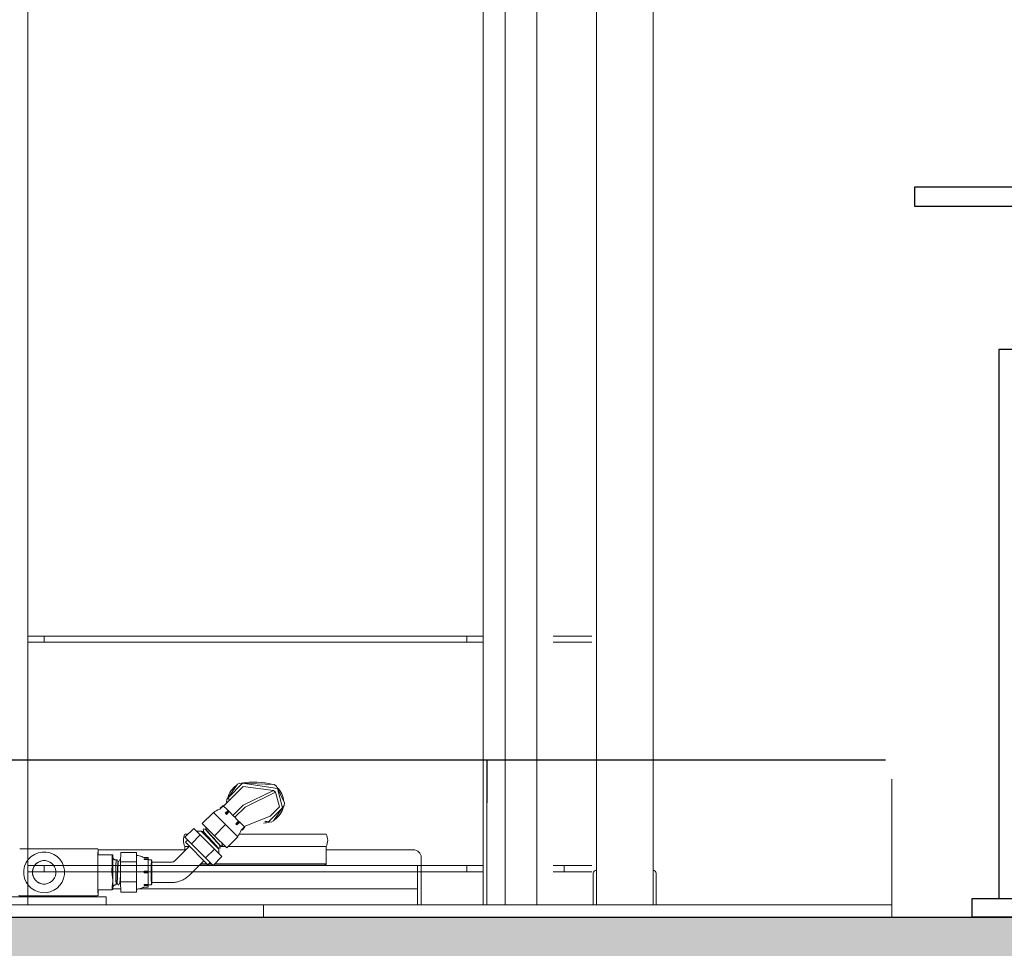
# Model space of a CAD drawing. Units: millimetres. Extents: x 128300 to 200172, y 144910 to 170280.
# Drawn here: x 166542 to 167168, y 156879 to 157471 of the extents above; entities that cross this region are included whole.
import ezdxf

# ---------------------------------------------------------------- set-up
doc = ezdxf.new("R2010")
doc.units = ezdxf.units.MM
for name, color, linetype in [('colonne verticali', 8, 'Continuous'), ('muri', 40, 'Continuous'), ('quote', 241, 'Continuous')]:
    doc.layers.add(name, color=color, linetype=linetype)
doc.styles.get("Standard").update_dxf_attribs({"font": 'arial.ttf'})
doc.dimstyles.new('marco', dxfattribs={"dimtxt": 200, "dimasz": 150, "dimexe": 1.25, "dimexo": 1.5, "dimgap": 50, "dimtad": 1, "dimtxsty": 'Standard', "dimcen": 2.5, "dimclrd": 256, "dimclre": 256, "dimclrt": 256, "dimadec": 0, "dimazin": 0, "dimtfac": 1, "dimtmove": 0, "dimatfit": 3, "dimfxl": 1, "dimlwd": -1, "dimlwe": -1, "dimarcsym": 0})

# ---------------------------------------------------------------- blocks, each defined once
blk = doc.blocks.new('f3f3f3f3')
at = {"layer": 'colonne verticali', "lineweight": 5}
for p, q in [((176799.97, 123944.56), (176799.97, 118912.56)), ((176835.97, 123944.56), (176835.97, 118912.56)), ((176873.97, 118912.56), (176873.97, 123769.56)), ((176893.97, 118912.56), (176893.97, 123768.56)), ((176907.97, 118912.56), (176907.97, 123716.56)), ((177197.97, 123716.56), (177197.97, 118912.56)), ((176838.97, 119083.56), (176853.38, 119083.56)), ((176857.85, 119083.56), (176853.38, 119083.56)), ((176857.85, 119083.56), (176863.42, 119083.56)), ((176907.97, 119083.56), (176916.47, 119083.56)), ((176916.47, 119083.56), (176918.47, 119083.56)), ((176920.47, 119083.56), (176918.47, 119083.56)), ((176918.47, 119079.56), (176918.47, 119083.56)), ((176920.47, 119083.56), (177185.47, 119083.56)), ((177187.47, 119083.56), (177185.47, 119083.56)), ((177187.47, 119083.56), (177189.47, 119083.56)), ((177187.47, 119083.56), (177187.47, 119079.56)), ((177189.47, 119083.56), (177197.97, 119083.56)), ((176838.97, 119079.56), (176853.38, 119079.56)), ((176853.38, 119079.56), (176857.85, 119079.56)), ((176863.42, 119079.56), (176857.85, 119079.56)), ((176916.47, 119079.56), (176907.97, 119079.56)), ((176918.47, 119079.56), (176916.47, 119079.56)), ((176918.47, 119079.56), (176920.47, 119079.56)), ((177185.47, 119079.56), (176920.47, 119079.56)), ((177185.47, 119079.56), (177187.47, 119079.56)), ((177189.47, 119079.56), (177187.47, 119079.56)), ((177197.97, 119079.56), (177189.47, 119079.56)), ((176799.97, 118912.56), (176799.97, 119004.56)), ((176835.97, 118912.56), (176835.97, 119004.56)), ((176905.57, 119004.56), (176905.57, 118977.86)), ((176905.77, 118912.56), (176905.77, 119004.56)), ((176647.97, 118920.56), (176647.97, 118992.56)), ((177039.65, 118988.05), (177034.59, 118977.33)), ((177038.99, 118986.54), (177035.7, 118974.28)), ((177061.26, 118989.83), (177038.99, 118986.54)), ((177039.65, 118988.05), (177041.08, 118989.04)), ((177062.9, 118990.01), (177041.08, 118989.04)), ((177041.42, 118985.34), (177060.77, 118987.84)), ((177060.77, 118987.84), (177066.72, 118981.9)), ((177070.24, 118980.85), (177061.26, 118989.83)), ((177062.9, 118990.01), (177064.46, 118989.27)), ((177071.21, 118979.52), (177064.46, 118989.27)), ((177037.69, 118974.76), (177040.2, 118984.11)), ((177041.42, 118985.34), (177040.2, 118984.11)), ((177059.57, 118974.74), (177040.2, 118984.11)), ((177041.42, 118985.34), (177060.79, 118975.97)), ((177073.26, 118975.35), (177066.72, 118981.9)), ((177069.72, 118978.9), (177070.24, 118980.85)), ((177034.73, 118975.61), (177034.59, 118977.33)), ((177034.73, 118975.61), (177041.48, 118965.86)), ((177035.7, 118974.28), (177044.68, 118965.29)), ((177037.69, 118974.76), (177043.64, 118968.82)), ((177059.57, 118974.74), (177066.11, 118968.2)), ((177067.33, 118969.43), (177060.79, 118975.97)), ((177071.32, 118973.41), (177070.43, 118972.52)), ((177071.18, 118977.43), (177071.35, 118977.79)), ((177071.21, 118979.52), (177071.35, 118977.79)), ((177071.32, 118973.41), (177073.26, 118975.35)), ((177073.43, 118975.52), (177073.26, 118975.35)), ((177073.43, 118975.52), (177073.66, 118975.75)), ((177075.19, 118973.75), (177073.43, 118975.52)), ((177073.66, 118975.75), (177075.43, 118973.99)), ((177075.43, 118973.99), (177075.19, 118973.75)), ((177075.21, 118973.76), (177075.21, 118973.76)), ((177060.18, 118962.27), (177043.64, 118968.82)), ((177064.78, 118966.87), (177066.11, 118968.2)), ((177066.11, 118968.2), (177067.33, 118969.43)), ((177067.33, 118969.43), (177068.67, 118970.76)), ((177069.72, 118971.81), (177068.67, 118970.76)), ((177069.72, 118971.81), (177070.19, 118972.28)), ((177071.49, 118970.05), (177069.72, 118971.81)), ((177070.19, 118972.28), (177070.43, 118972.52)), ((177070.19, 118972.28), (177071.96, 118970.52)), ((177070.43, 118972.52), (177072.19, 118970.75)), ((177071.96, 118970.52), (177071.49, 118970.05)), ((177072.19, 118970.75), (177071.96, 118970.52)), ((177079.8, 118971.29), (177072.02, 118963.51)), ((177079.8, 118971.29), (177086.87, 118964.22)), ((177043.05, 118965.12), (177041.48, 118965.86)), ((177043.05, 118965.12), (177047.01, 118965.44)), ((177044.68, 118965.29), (177046.63, 118965.82)), ((177059.78, 118961.87), (177060.02, 118962.11)), ((177059.78, 118961.87), (177061.55, 118960.1)), ((177060.18, 118962.27), (177060.02, 118962.11)), ((177060.02, 118962.11), (177061.78, 118960.34)), ((177060.18, 118962.27), (177062.12, 118964.22)), ((177063.02, 118965.11), (177062.12, 118964.22)), ((177063.02, 118965.11), (177063.25, 118965.34)), ((177064.78, 118963.34), (177063.02, 118965.11)), ((177063.25, 118965.34), (177063.72, 118965.81)), ((177063.25, 118965.34), (177065.02, 118963.58)), ((177064.78, 118966.87), (177063.72, 118965.81)), ((177063.72, 118965.81), (177065.49, 118964.05)), ((177072.02, 118963.51), (177064.25, 118955.73)), ((177065.02, 118963.58), (177064.78, 118963.34)), ((177065.49, 118964.05), (177065.02, 118963.58)), ((177072.02, 118963.51), (177079.09, 118956.44)), ((177086.87, 118964.22), (177079.09, 118956.44)), ((177084.75, 118962.1), (177084.79, 118962.06)), ((177088.1, 118956.96), (177092.31, 118961.17)), ((177092.31, 118961.17), (177097.97, 118955.52)), ((177007.97, 118957.56), (177063.17, 118957.56)), ((177061.78, 118960.34), (177061.55, 118960.1)), ((177061.77, 118960.33), (177061.78, 118960.32)), ((177064.25, 118955.73), (177071.32, 118948.66)), ((177079.09, 118956.44), (177071.32, 118948.66)), ((177076.27, 118947.95), (177087.58, 118959.27)), ((177079.12, 118947.98), (177088.1, 118956.96)), ((177084.62, 118960.7), (177084.77, 118960.55)), ((177086.04, 118959.28), (177086.19, 118959.13)), ((177086.13, 118960.72), (177086.21, 118960.64)), ((177087.52, 118959.2), (177087.58, 118959.27)), ((177087.55, 118959.3), (177087.58, 118959.27)), ((177087.58, 118959.27), (177090.41, 118959.27)), ((177088.1, 118956.96), (177093.75, 118951.3)), ((177097.97, 118955.52), (177093.75, 118951.3)), ((177095.92, 118957.56), (177097.97, 118957.56)), ((177070.41, 118949.56), (177007.97, 118949.56)), ((177007.97, 118938.56), (177007.97, 118949.56)), ((177075.68, 118949.56), (177072.22, 118949.56)), ((177074.11, 118950.11), (177074.19, 118950.03)), ((177074.2, 118951.55), (177074.28, 118951.47)), ((177075.52, 118948.69), (177075.6, 118948.62)), ((177075.55, 118950.2), (177075.7, 118950.06)), ((177076.96, 118948.79), (177077.03, 118948.72)), ((177097.59, 118952.3), (177083.23, 118937.95)), ((177093.75, 118951.3), (177084.78, 118942.32)), ((177104.02, 118940.71), (177095, 118949.72)), ((177097.97, 118949.56), (177095.16, 118949.56)), ((177097.59, 118952.3), (177096.17, 118953.72)), ((177097.97, 118946.76), (177097.97, 118949.56)), ((176947.47, 118942.56), (176947.47, 118920.56)), ((177007.97, 118947.56), (176952.47, 118947.56)), ((177074.36, 118943.22), (177079.12, 118947.98)), ((177074.36, 118943.22), (177080.02, 118937.56)), ((177076.27, 118947.95), (177076.27, 118945.12)), ((177079.12, 118947.98), (177084.78, 118942.32)), ((177084.78, 118942.32), (177080.02, 118937.56)), ((177153.21, 118947.56), (177097.97, 118947.56)), ((177121.24, 118942.68), (177123.75, 118942.68)), ((177128.72, 118943.93), (177128.74, 118945.88)), ((177128.74, 118945.88), (177128.81, 118939.8)), ((177128.74, 118945.88), (177138.74, 118945.88)), ((177138.74, 118945.88), (177138.81, 118939.8)), ((177143.74, 118944.18), (177143.74, 118944.18)), ((177144.28, 118944.33), (177144.27, 118944.31)), ((177153.28, 118944.33), (177144.28, 118944.33)), ((177144.28, 118943.65), (177144.28, 118944.24)), ((177144.3, 118940.01), (177144.28, 118943.65)), ((177153.21, 118947.69), (177153.21, 118944.33)), ((177153.28, 118944.24), (177153.28, 118943.65)), ((177153.38, 118944.18), (177153.37, 118944.18)), ((177153.71, 118948.19), (177202.71, 118948.19)), ((177202.76, 118948.19), (177203.07, 118948.16)), ((176838.97, 118937.56), (176856.47, 118937.56)), ((176856.47, 118937.56), (176856.47, 118933.56)), ((176863.42, 118937.56), (176856.47, 118937.56)), ((176907.97, 118937.56), (176916.47, 118937.56)), ((176916.47, 118937.56), (176918.47, 118937.56)), ((176920.47, 118937.56), (176918.47, 118937.56)), ((176918.47, 118933.56), (176918.47, 118937.56)), ((176920.47, 118937.56), (177185.47, 118937.56)), ((176949.97, 118937.56), (176959.97, 118937.56)), ((176949.97, 118937.56), (176949.97, 118922.56)), ((177080.02, 118937.56), (176959.97, 118937.56)), ((177047.97, 118937.66), (177007.87, 118937.66)), ((177007.87, 118937.56), (177007.87, 118937.66)), ((177007.97, 118938.56), (177079.02, 118938.56)), ((177008.87, 118937.66), (177007.97, 118938.56)), ((177079.92, 118937.66), (177047.97, 118937.66)), ((177088.78, 118937.56), (177080.02, 118937.56)), ((177088.68, 118937.66), (177080.12, 118937.66)), ((177081.02, 118938.56), (177082.62, 118938.56)), ((177083.23, 118937.95), (177081.82, 118939.36)), ((177083.85, 118938.56), (177087.78, 118938.56)), ((177094.83, 118931.51), (177085.81, 118940.53)), ((177118.94, 118939.68), (177106.49, 118939.68)), ((177118.94, 118939.68), (177119.04, 118939.78)), ((177119.04, 118940.56), (177119.14, 118940.66)), ((177119.24, 118940.66), (177119.14, 118940.66)), ((177119.24, 118941.18), (177121.24, 118941.18)), ((177121.21, 118941.57), (177121.21, 118941.56)), ((177121.21, 118941.56), (177121.21, 118941.18)), ((177121.27, 118941.23), (177121.27, 118941.8)), ((177121.27, 118941.8), (177123.77, 118941.8)), ((177121.27, 118941.8), (177121.27, 118941.78)), ((177123.77, 118941.23), (177121.27, 118941.23)), ((177123.77, 118941.8), (177123.77, 118941.23)), ((177128.81, 118939.8), (177128.81, 118927.1)), ((177128.81, 118939.8), (177138.81, 118939.8)), ((177138.81, 118939.8), (177138.81, 118927.1)), ((177139.19, 118941.18), (177139.3, 118941.18)), ((177140.14, 118940.1), (177140.35, 118940.1)), ((177141.19, 118941.18), (177141.3, 118941.18)), ((177141.89, 118941.18), (177141.74, 118941.18)), ((177144.3, 118938.91), (177144.3, 118940.01)), ((177144.3, 118937.82), (177144.3, 118938.91)), ((177144.32, 118934.17), (177144.3, 118937.82)), ((177187.47, 118937.56), (177185.47, 118937.56)), ((177187.47, 118937.56), (177189.47, 118937.56)), ((177187.47, 118937.56), (177187.47, 118933.56)), ((177189.47, 118937.56), (177197.97, 118937.56)), ((176797.97, 118932.56), (176797.97, 118920.56)), ((176837.97, 118920.56), (176837.97, 118932.56)), ((176838.97, 118933.56), (176856.47, 118933.56)), ((176856.47, 118933.56), (176863.42, 118933.56)), ((176916.47, 118933.56), (176907.97, 118933.56)), ((176918.47, 118933.56), (176916.47, 118933.56)), ((176918.47, 118933.56), (176920.47, 118933.56)), ((177185.47, 118933.56), (176920.47, 118933.56)), ((177121.3, 118933.42), (177121.3, 118933.99)), ((177121.3, 118933.99), (177123.8, 118933.99)), ((177121.3, 118932.84), (177121.3, 118933.42)), ((177121.3, 118933.42), (177123.8, 118933.42)), ((177123.8, 118932.84), (177121.3, 118932.84)), ((177123.8, 118933.99), (177123.8, 118933.42)), ((177123.8, 118933.42), (177123.8, 118932.84)), ((177144.32, 118933.59), (177144.32, 118934.17)), ((177144.32, 118932.8), (177144.32, 118933.39)), ((177153.32, 118934.17), (177153.32, 118933.59)), ((177153.32, 118933.39), (177153.32, 118932.79)), ((177185.47, 118933.56), (177187.47, 118933.56)), ((177189.47, 118933.56), (177187.47, 118933.56)), ((177197.97, 118933.56), (177189.47, 118933.56)), ((177118.94, 118926.68), (177106.49, 118926.68)), ((177118.94, 118926.68), (177119.04, 118926.58)), ((177119.04, 118925.81), (177119.14, 118925.71)), ((177119.24, 118925.71), (177119.14, 118925.71)), ((177119.24, 118925.18), (177121.24, 118925.18)), ((177121.21, 118925.13), (177121.21, 118924.56)), ((177121.21, 118924.56), (177121.22, 118924.58)), ((177121.21, 118924.56), (177121.22, 118924.56)), ((177121.24, 118923.68), (177123.75, 118923.68)), ((177121.27, 118924.8), (177121.28, 118925.39)), ((177121.27, 118924.79), (177121.27, 118924.8)), ((177121.27, 118924.8), (177123.77, 118924.8)), ((177123.77, 118924.79), (177121.27, 118924.79)), ((177121.28, 118925.39), (177123.78, 118925.39)), ((177123.78, 118925.39), (177123.77, 118924.8)), ((177123.77, 118924.8), (177123.77, 118924.79)), ((177128.81, 118927.1), (177128.74, 118920.48)), ((177128.81, 118927.1), (177138.81, 118927.1)), ((177138.81, 118927.1), (177138.74, 118920.48)), ((177139.14, 118926.26), (177139.35, 118926.26)), ((177140.19, 118925.18), (177140.3, 118925.18)), ((177141.14, 118926.26), (177141.35, 118926.26)), ((177141.89, 118925.18), (177141.74, 118925.18)), ((176647.97, 118912.56), (176647.97, 118920.56)), ((176797.97, 118920.56), (176797.97, 118912.56)), ((176837.97, 118912.56), (176837.97, 118920.56)), ((176947.47, 118920.56), (176947.47, 118912.56)), ((176949.97, 118922.56), (176949.97, 118912.56)), ((176949.97, 118922.56), (176959.97, 118922.56)), ((176949.97, 118922.56), (176959.97, 118922.56)), ((177127.44, 118922.56), (176959.97, 118922.56)), ((177127.44, 118922.56), (176959.97, 118922.56)), ((177128.74, 118920.48), (177128.72, 118922.43)), ((177128.74, 118920.48), (177138.74, 118920.48)), ((177143.72, 118922.56), (177138.76, 118922.56)), ((177143.72, 118922.56), (177138.76, 118922.56)), ((177144.12, 118922.18), (177143.74, 118922.18)), ((177144.2, 118922.03), (177144.21, 118922.05)), ((177153.2, 118922.03), (177144.2, 118922.03)), ((177144.21, 118922.05), (177144.23, 118922.15)), ((177144.23, 118922.15), (177144.24, 118922.18)), ((177144.24, 118922.18), (177144.25, 118922.22)), ((177144.25, 118922.22), (177144.28, 118922.32)), ((177144.28, 118922.44), (177144.28, 118923.04)), ((177144.28, 118922.32), (177144.28, 118922.34)), ((177147.97, 118917.56), (177152.97, 118917.56)), ((177147.97, 118917.56), (177147.97, 118912.56)), ((177152.97, 118917.56), (177202.97, 118917.56)), ((177153.21, 118922.05), (177153.2, 118922.03)), ((177153.21, 118922.05), (177153.21, 118918.69)), ((177153.28, 118923.04), (177153.28, 118922.44)), ((177153.28, 118922.34), (177153.28, 118922.32)), ((177153.97, 118918.17), (177153.66, 118918.2)), ((177203.02, 118918.16), (177154.02, 118918.16)), ((177155.97, 118918.16), (177155.97, 118917.56)), ((177158.47, 118917.56), (177158.47, 118918.16)), ((177202.97, 118917.56), (177207.97, 118917.56)), ((176667.97, 118912.56), (176647.97, 118912.56)), ((176647.97, 118904.56), (176647.97, 118912.56)), ((176967.97, 118912.56), (176667.97, 118912.56)), ((177047.97, 118912.56), (176967.97, 118912.56)), ((177047.97, 118912.56), (177077.97, 118912.56)), ((177047.97, 118912.56), (177047.97, 118904.56)), ((177277.97, 118912.56), (177077.97, 118912.56)), ((177202.97, 118912.56), (177152.97, 118912.56)), ((176647.97, 118904.56), (176667.97, 118904.56)), ((176667.97, 118904.56), (176967.97, 118904.56)), ((177047.97, 118904.56), (176967.97, 118904.56)), ((177047.97, 118904.56), (177077.97, 118904.56)), ((177277.97, 118904.56), (177077.97, 118904.56))]:
    blk.add_line(p, q, dxfattribs=at)
at = {"layer": 'colonne verticali'}
blk.add_lwpolyline([(176651.97, 119004.56), (177447.04, 119004.56), (177457.97, 118992.56)], dxfattribs=at)
at = {"layer": 'colonne verticali', "lineweight": 5}
for centre, radius, start, end in [((177047.97, 118977.56), 13, 132.08014, 177.31986), ((177054.01, 118940.15), 50.42, 80.91926, 103.78074), ((177057.97, 118977.56), 13, 12.08014, 57.31986), ((176906.07, 118977.86), 0.5, 180, 233.1301), ((177047.97, 118977.56), 13, 192.08014, 237.31986), ((177076.63, 118975.17), 2, 225, 251.451), ((177072.81, 118963.8), 10, 47.01976, 71.451), ((177047.97, 118977.56), 13, 252.08014, 269.63977), ((177016.03, 118953.56), 9, 153.6122, 206.3878), ((177060.36, 118958.91), 2, 18.549, 45), ((177071.74, 118962.73), 10, 198.549, 222.98024), ((177089.91, 118953.56), 9, 333.6122, 26.3878), ((176952.47, 118942.56), 5, 90, 180), ((177153.71, 118947.69), 0.5, 89.99887, 179.99865), ((177202.71, 118947.69), 0.5, 84.33703, 89.99887), ((176799.97, 118932.56), 2, 90, 180), ((176835.97, 118932.56), 2, 0, 90), ((177153.71, 118918.69), 0.5, 179.99865, 264.33703), ((177154.02, 118918.66), 0.5, 264.33703, 269.99887), ((177203.02, 118918.66), 0.5, 269.99887, 359.99865)]:
    blk.add_arc(centre, radius, start, end, dxfattribs=at)
for centre, major_axis, ratio, start_param, end_param in [((177121.24, 118933.18), (0, 9.5), 0.006278, 5.844915, 6.770825), ((177128.74, 118933.18), (0, 10.75), 0.006278, 3.141371, 6.283407), ((177141.74, 118933.18), (0, 8), 0.006278, 2.726165, 6.665449), ((177143.74, 118933.18), (0, 11), 0.006278, 0.024685, 0.562082), ((177143.74, 118933.18), (0, 11), 0.006278, 5.728281, 6.30787), ((177143.74, 118933.18), (0, 11), 0.006278, 5.359559, 5.728281), ((177144.28, 118944.13), (0, 0.2), 0.006278, 5.260673, 6.30787), ((177153.28, 118944.13), (0, 0.2), 0.006278, 5.260673, 6.283185), ((177153.34, 118933.18), (0, 13), 0.006278, 2.593988, 6.84052), ((177187.52, 118933.16), (-1.28, -12.94), 0.99998, 0, 3.141399), ((177118.94, 118933.18), (0, 6.5), 0.006278, 3.141593, 6.283185), ((177119.04, 118933.18), (0, 7.37), 0.006278, 2.672759, 6.752019), ((177119.04, 118933.18), (0, -6.6), 0.006278, 6.276907, 9.431056), ((177119.14, 118933.18), (0, -7.47), 0.006278, 6.276907, 9.431056), ((177119.24, 118933.18), (0, -8), 0.006278, 5.91889, 9.789073), ((177119.24, 118933.18), (0, 7.47), 0.006278, 3.141593, 6.283185), ((177121.24, 118933.18), (0, 8), 0.006278, 3.141593, 6.283185), ((177121.24, 118933.18), (0, 9.5), 0.006278, 4.797718, 5.723627), ((177143.74, 118933.18), (0, 11), 0.006278, 5.161786, 5.359559), ((177143.74, 118933.18), (0, 11), 0.006278, 4.793064, 5.161786), ((177187.41, 118933.17), (-0.74, -7.44), 0.99998, 0.007596, 3.133996), ((177121.24, 118933.18), (0, 9.5), 0.006278, 3.75052, 4.67643), ((177141.74, 118933.18), (0, -8), 0.006278, 1.423396, 1.76129), ((177143.74, 118933.18), (0, 11), 0.006278, 4.213475, 4.793064), ((177144.32, 118933.49), (0, -0.2), 0.006278, 1.071882, 2.11908), ((177153.32, 118933.49), (0, 0.2), 0.006278, 4.213475, 5.260673), ((177121.24, 118933.18), (0, -9.5), 0.006278, 5.713564, 5.723627), ((177121.24, 118933.18), (0, -9.5), 0.006278, 5.844915, 6.770825), ((177143.74, 118933.18), (0, -11), 0.006278, 5.721104, 5.840262), ((177143.74, 118933.18), (0, -11), 0.006278, 5.840262, 6.208984), ((177143.74, 118933.18), (0, -11), 0.006278, 0.123571, 0.492293), ((177143.74, 118933.18), (0, 11), 0.006278, 3.633886, 4.213475), ((177143.74, 118933.18), (0, -11), 0.006278, 6.208984, 6.406756), ((177144.2, 118922.23), (0, -0.2), 0.006278, 5.342342, 6.30787), ((177144.28, 118922.54), (0, -0.2), 0.006278, 0.024685, 1.071882), ((177153.2, 118922.23), (0, -0.2), 0.006278, 0, 0.024685), ((177153.28, 118922.54), (0, -0.2), 0.006278, 0.024685, 1.071882)]:
    blk.add_ellipse(centre, major_axis=major_axis, ratio=ratio, start_param=start_param, end_param=end_param, dxfattribs=at)
for centre, major_axis, ratio in [((177175.4, 118948.19), (-3.25, 0), 0.000622), ((177175.63, 118948.17), (-3.25, 0), 0.000622), ((177187.52, 118933.16), (1.28, 12.94), 0.99998), ((177187.52, 118933.16), (0.74, 7.44), 0.99998)]:
    blk.add_ellipse(centre, major_axis=major_axis, ratio=ratio, dxfattribs=at)
for points, knots in [([(177084.56, 118960.9), (177084.56, 118960.9), (177084.55, 118960.88), (177084.55, 118960.84), (177084.56, 118960.81), (177084.58, 118960.75), (177084.6, 118960.72), (177084.62, 118960.7)], [0, 0, 0, 0, 0.02445451, 0.02445451, 0.04186107, 0.04186107, 0.0602995, 0.0602995, 0.0602995, 0.0602995]), ([(177084.79, 118962.06), (177084.82, 118962.03), (177084.83, 118961.99), (177084.83, 118961.94), (177084.83, 118961.92), (177084.83, 118961.91)], [0, 0, 0, 0, 0.02829056, 0.02829056, 0.05743456, 0.05743456, 0.05743456, 0.05743456]), ([(177085.98, 118960.75), (177086, 118960.76), (177086.02, 118960.76), (177086.07, 118960.76), (177086.1, 118960.74), (177086.13, 118960.72)], [0, 0, 0, 0, 0.02832732, 0.02832732, 0.05743013, 0.05743013, 0.05743013, 0.05743013]), ([(177075.55, 118950.2), (177075.55, 118950.21), (177075.55, 118950.21), (177075.54, 118950.21), (177075.49, 118950.27), (177076.02, 118950.92), (177076.94, 118951.98), (177077.9, 118953.06), (177079.26, 118954.55), (177080.57, 118955.98), (177081.86, 118957.4), (177083.08, 118958.74), (177083.82, 118959.61), (177084.38, 118960.26), (177084.66, 118960.64), (177084.62, 118960.69)], [9.402883, 9.402883, 9.402883, 9.402883, 9.407405, 9.407405, 9.407405, 10.231339, 10.231339, 10.231339, 11.078167, 11.078167, 11.078167, 11.912228, 11.912228, 11.912228, 12.544476, 12.544476, 12.544476, 12.544476]), ([(177075.7, 118950.06), (177075.65, 118950.11), (177075.97, 118950.53), (177076.6, 118951.26), (177077.37, 118952.15), (177078.59, 118953.5), (177079.86, 118954.9), (177081.18, 118956.34), (177082.53, 118957.81), (177083.46, 118958.87), (177084.34, 118959.87), (177084.83, 118960.48), (177084.77, 118960.55)], [9.402883, 9.402883, 9.402883, 9.402883, 10.070639, 10.070639, 10.070639, 10.894572, 10.894572, 10.894572, 11.7414, 11.7414, 11.7414, 12.544476, 12.544476, 12.544476, 12.544476]), ([(177076.97, 118948.79), (177076.93, 118948.84), (177077.1, 118949.09), (177077.48, 118949.53), (177078.07, 118950.26), (177079.18, 118951.49), (177080.43, 118952.86), (177081.67, 118954.23), (177083.05, 118955.73), (177084.1, 118956.9), (177085.15, 118958.08), (177085.87, 118958.92), (177086.01, 118959.19), (177086.04, 118959.24), (177086.05, 118959.27), (177086.03, 118959.28)], [3.119698, 3.119698, 3.119698, 3.119698, 3.63286, 3.63286, 3.63286, 4.458597, 4.458597, 4.458597, 5.284054, 5.284054, 5.284054, 6.10924, 6.10924, 6.10924, 6.26129, 6.26129, 6.26129, 6.26129]), ([(177077.33, 118949.02), (177077.73, 118949.54), (177078.68, 118950.61), (177079.86, 118951.92), (177081.04, 118953.22), (177082.44, 118954.74), (177083.6, 118956.03), (177084.76, 118957.31), (177085.66, 118958.34), (177086.02, 118958.82), (177086.15, 118959), (177086.21, 118959.1), (177086.18, 118959.13)], [3.470071, 3.470071, 3.470071, 3.470071, 4.296094, 4.296094, 4.296094, 5.12183, 5.12183, 5.12183, 5.947288, 5.947288, 5.947288, 6.26129, 6.26129, 6.26129, 6.26129]), ([(177084.77, 118960.55), (177084.8, 118960.52), (177084.84, 118960.5), (177084.9, 118960.48), (177084.93, 118960.48), (177084.96, 118960.48), (177084.97, 118960.48), (177084.98, 118960.48)], [0, 0, 0, 0, 0.02159809, 0.02159809, 0.04046889, 0.04046889, 0.06028655, 0.06028655, 0.06028655, 0.06028655]), ([(177085.97, 118959.49), (177085.97, 118959.48), (177085.97, 118959.46), (177085.97, 118959.42), (177085.97, 118959.4), (177085.99, 118959.34), (177086.01, 118959.31), (177086.04, 118959.28)], [0, 0, 0, 0, 0.02445451, 0.02445451, 0.04186107, 0.04186107, 0.0602995, 0.0602995, 0.0602995, 0.0602995]), ([(177086.19, 118959.13), (177086.22, 118959.1), (177086.26, 118959.08), (177086.32, 118959.06), (177086.34, 118959.06), (177086.38, 118959.06), (177086.39, 118959.07), (177086.39, 118959.07)], [0, 0, 0, 0, 0.02159809, 0.02159809, 0.04046889, 0.04046889, 0.06028655, 0.06028655, 0.06028655, 0.06028655]), ([(177086.21, 118960.64), (177086.23, 118960.61), (177086.25, 118960.58), (177086.25, 118960.53), (177086.25, 118960.51), (177086.24, 118960.49)], [0, 0, 0, 0, 0.02829056, 0.02829056, 0.05743456, 0.05743456, 0.05743456, 0.05743456]), ([(177087.4, 118959.34), (177087.41, 118959.34), (177087.43, 118959.34), (177087.48, 118959.34), (177087.52, 118959.33), (177087.55, 118959.3)], [0, 0, 0, 0, 0.02832732, 0.02832732, 0.05743013, 0.05743013, 0.05743013, 0.05743013]), ([(177074.11, 118950.11), (177074.08, 118950.14), (177074.07, 118950.17), (177074.07, 118950.22), (177074.07, 118950.24), (177074.07, 118950.26)], [0, 0, 0, 0, 0.02829056, 0.02829056, 0.05743456, 0.05743456, 0.05743456, 0.05743456]), ([(177074.34, 118950), (177074.32, 118950), (177074.3, 118949.99), (177074.25, 118950), (177074.21, 118950.01), (177074.19, 118950.03)], [0, 0, 0, 0, 0.02832732, 0.02832732, 0.05743013, 0.05743013, 0.05743013, 0.05743013]), ([(177074.28, 118951.47), (177074.27, 118951.49), (177074.29, 118951.54), (177074.35, 118951.63), (177074.38, 118951.69), (177074.42, 118951.75), (177074.48, 118951.82)], [15.6860683, 15.6860683, 15.6860683, 15.6860683, 15.9030862, 15.9030862, 15.9030862, 16.0238877, 16.0238877, 16.0238877, 16.0238877]), ([(177074.34, 118951.26), (177074.34, 118951.27), (177074.35, 118951.29), (177074.35, 118951.33), (177074.34, 118951.36), (177074.32, 118951.41), (177074.31, 118951.45), (177074.28, 118951.47)], [0, 0, 0, 0, 0.02445451, 0.02445451, 0.04186107, 0.04186107, 0.0602995, 0.0602995, 0.0602995, 0.0602995]), ([(177075.55, 118950.2), (177075.52, 118950.24), (177075.48, 118950.26), (177075.41, 118950.27), (177075.39, 118950.27), (177075.36, 118950.27), (177075.34, 118950.27), (177075.34, 118950.27)], [0, 0, 0, 0, 0.02159809, 0.02159809, 0.04046889, 0.04046889, 0.06028655, 0.06028655, 0.06028655, 0.06028655]), ([(177075.52, 118948.69), (177075.5, 118948.72), (177075.49, 118948.76), (177075.48, 118948.81), (177075.49, 118948.83), (177075.49, 118948.84)], [0, 0, 0, 0, 0.02829056, 0.02829056, 0.05743456, 0.05743456, 0.05743456, 0.05743456]), ([(177075.75, 118948.58), (177075.73, 118948.58), (177075.72, 118948.58), (177075.67, 118948.58), (177075.63, 118948.59), (177075.6, 118948.62)], [0, 0, 0, 0, 0.02832732, 0.02832732, 0.05743013, 0.05743013, 0.05743013, 0.05743013]), ([(177075.76, 118949.85), (177075.76, 118949.86), (177075.76, 118949.87), (177075.76, 118949.92), (177075.76, 118949.94), (177075.74, 118950), (177075.72, 118950.03), (177075.7, 118950.06)], [0, 0, 0, 0, 0.02445451, 0.02445451, 0.04186107, 0.04186107, 0.0602995, 0.0602995, 0.0602995, 0.0602995]), ([(177076.96, 118948.79), (177076.93, 118948.82), (177076.89, 118948.84), (177076.83, 118948.86), (177076.81, 118948.86), (177076.77, 118948.86), (177076.76, 118948.85), (177076.75, 118948.85)], [0, 0, 0, 0, 0.02159809, 0.02159809, 0.04046889, 0.04046889, 0.06028655, 0.06028655, 0.06028655, 0.06028655]), ([(177123.75, 118942.68), (177123.97, 118942.68), (177124.18, 118942.72), (177124.47, 118942.82), (177124.56, 118942.85), (177124.64, 118942.89)], [0, 0, 0, 0, 0.06492834, 0.06492834, 0.09207134, 0.09207134, 0.09207134, 0.09207134]), ([(177124.64, 118942.89), (177125.61, 118943.37), (177126.67, 118943.7), (177128.07, 118943.89), (177128.41, 118943.92), (177128.74, 118943.93)], [0, 0, 0, 0, 0.3242929, 0.3242929, 0.4249357, 0.4249357, 0.4249357, 0.4249357]), ([(177141.89, 118941.18), (177142.07, 118941.18), (177142.24, 118941.18), (177142.56, 118941.24), (177142.71, 118941.29), (177142.99, 118941.43), (177143.13, 118941.53), (177143.37, 118941.76), (177143.48, 118941.9), (177143.59, 118942.13), (177143.62, 118942.2), (177143.66, 118942.31), (177143.68, 118942.36), (177143.69, 118942.43), (177143.7, 118942.46), (177143.71, 118942.53), (177143.72, 118942.56), (177143.72, 118942.62), (177143.73, 118942.64), (177143.73, 118942.67), (177143.73, 118942.68), (177143.73, 118942.69), (177143.73, 118942.69), (177143.73, 118942.69)], [0, 0, 0, 0, 0.0521217, 0.0521217, 0.0974798, 0.0974798, 0.1470088, 0.1470088, 0.1990651, 0.1990651, 0.2231016, 0.2231016, 0.2387213, 0.2387213, 0.2491818, 0.2491818, 0.2703939, 0.2703939, 0.291326, 0.291326, 0.3250669, 0.3250669, 0.3386988, 0.3386988, 0.3386988, 0.3386988]), ([(177144.27, 118944.31), (177144.27, 118944.3), (177144.21, 118944.28), (177144.06, 118944.26), (177143.96, 118944.24), (177143.8, 118944.21), (177143.76, 118944.2), (177143.74, 118944.18)], [-0.5239424, -0.5239424, -0.5239424, -0.5239424, -0.3524152, -0.3524152, -0.1762076, -0.1762076, -0.019119, -0.019119, -0.019119, -0.019119]), ([(177153.28, 118944.25), (177153.28, 118944.24), (177153.29, 118944.23), (177153.29, 118944.22), (177153.3, 118944.21), (177153.31, 118944.2), (177153.31, 118944.2), (177153.33, 118944.19), (177153.34, 118944.19), (177153.37, 118944.18)], [0.1041699, 0.1041699, 0.1041699, 0.1041699, 0.2005123, 0.2005123, 0.3007685, 0.3007685, 0.4010247, 0.4010247, 0.5012809, 0.5012809, 0.5012809, 0.5012809]), ([(177106.49, 118939.68), (177106.31, 118939.68), (177106.13, 118939.7), (177105.77, 118939.75), (177105.59, 118939.8), (177105.24, 118939.91), (177105.07, 118939.98), (177104.74, 118940.15), (177104.59, 118940.24), (177104.29, 118940.46), (177104.15, 118940.58), (177104.02, 118940.71)], [4.712389, 4.712389, 4.712389, 4.712389, 4.8694686, 4.8694686, 5.0265482, 5.0265482, 5.1836279, 5.1836279, 5.3407075, 5.3407075, 5.4977871, 5.4977871, 5.4977871, 5.4977871]), ([(177139.05, 118941.09), (177139.06, 118941.11), (177139.08, 118941.13), (177139.12, 118941.16), (177139.15, 118941.18), (177139.19, 118941.18)], [0, 0, 0, 0, 0.03258698, 0.03258698, 0.06586774, 0.06586774, 0.06586774, 0.06586774]), ([(177139.3, 118941.18), (177139.34, 118941.18), (177139.38, 118941.16), (177139.42, 118941.12), (177139.43, 118941.11), (177139.44, 118941.09)], [0, 0, 0, 0, 0.03539822, 0.03539822, 0.06585696, 0.06585696, 0.06585696, 0.06585696]), ([(177139.96, 118940.2), (177139.96, 118940.19), (177139.97, 118940.18), (177140, 118940.14), (177140.02, 118940.13), (177140.07, 118940.11), (177140.11, 118940.1), (177140.14, 118940.1)], [0, 0, 0, 0, 0.02997357, 0.02997357, 0.04815697, 0.04815697, 0.06714855, 0.06714855, 0.06714855, 0.06714855]), ([(177141.14, 118926.27), (177141.09, 118926.27), (177141.03, 118926.68), (177140.98, 118927.45), (177140.9, 118928.51), (177140.82, 118930.25), (177140.73, 118932.12), (177140.65, 118934), (177140.56, 118935.99), (177140.46, 118937.48), (177140.36, 118939.02), (177140.26, 118940), (177140.16, 118940.09), (177140.15, 118940.1), (177140.15, 118940.1), (177140.14, 118940.1)], [4.687704, 4.687704, 4.687704, 4.687704, 5.280986, 5.280986, 5.280986, 6.105203, 6.105203, 6.105203, 6.929182, 6.929182, 6.929182, 7.781126, 7.781126, 7.781126, 7.829297, 7.829297, 7.829297, 7.829297]), ([(177140.35, 118940.1), (177140.4, 118940.1), (177140.44, 118940.11), (177140.5, 118940.15), (177140.51, 118940.16), (177140.53, 118940.19), (177140.53, 118940.19), (177140.54, 118940.2)], [0, 0, 0, 0, 0.02600239, 0.02600239, 0.04822214, 0.04822214, 0.06712137, 0.06712137, 0.06712137, 0.06712137]), ([(177141.35, 118926.27), (177141.31, 118926.27), (177141.27, 118926.48), (177141.23, 118926.9), (177141.16, 118927.7), (177141.08, 118929.23), (177140.99, 118931.04), (177140.91, 118932.85), (177140.82, 118934.9), (177140.73, 118936.56), (177140.63, 118938.22), (177140.54, 118939.46), (177140.44, 118939.91), (177140.41, 118940.03), (177140.38, 118940.09), (177140.35, 118940.09)], [4.687704, 4.687704, 4.687704, 4.687704, 5.119757, 5.119757, 5.119757, 5.944219, 5.944219, 5.944219, 6.768436, 6.768436, 6.768436, 7.592416, 7.592416, 7.592416, 7.829297, 7.829297, 7.829297, 7.829297]), ([(177141.06, 118941.09), (177141.07, 118941.11), (177141.08, 118941.13), (177141.12, 118941.16), (177141.15, 118941.18), (177141.19, 118941.18)], [0, 0, 0, 0, 0.03258698, 0.03258698, 0.06586774, 0.06586774, 0.06586774, 0.06586774]), ([(177141.3, 118941.18), (177141.34, 118941.18), (177141.38, 118941.16), (177141.42, 118941.12), (177141.43, 118941.11), (177141.44, 118941.09)], [0, 0, 0, 0, 0.03539822, 0.03539822, 0.06585696, 0.06585696, 0.06585696, 0.06585696]), ([(177141.75, 118940.56), (177141.75, 118940.56), (177141.75, 118940.54), (177141.76, 118940.39), (177141.76, 118940.09), (177141.77, 118939.32), (177141.77, 118938.97), (177141.78, 118938.16), (177141.78, 118937.7), (177141.78, 118937.2)], [0.4843413, 0.4843413, 0.4843413, 0.4843413, 0.5648662, 0.5648662, 0.8595784, 0.8595784, 1.0381525, 1.0381525, 1.2196167, 1.2196167, 1.2196167, 1.2196167]), ([(177141.78, 118937.2), (177141.79, 118936.97), (177141.79, 118936.63), (177141.79, 118935.71), (177141.79, 118935.21), (177141.79, 118934.7)], [0, 0, 0, 0, 0.0821784, 0.0821784, 0.1716864, 0.1716864, 0.1716864, 0.1716864]), ([(177106.49, 118926.68), (177105.63, 118926.68), (177104.77, 118926.75), (177103.06, 118927.02), (177102.22, 118927.22), (177100.57, 118927.76), (177099.77, 118928.09), (177098.23, 118928.87), (177097.49, 118929.33), (177096.1, 118930.34), (177095.44, 118930.9), (177094.83, 118931.51)], [4.712389, 4.712389, 4.712389, 4.712389, 4.8694686, 4.8694686, 5.0265482, 5.0265482, 5.1836279, 5.1836279, 5.3407075, 5.3407075, 5.4977871, 5.4977871, 5.4977871, 5.4977871]), ([(177139.35, 118926.26), (177139.28, 118926.27), (177139.2, 118927.05), (177139.13, 118928.39), (177139.05, 118929.77), (177138.96, 118931.72), (177138.87, 118933.63), (177138.85, 118934.08), (177138.83, 118934.52), (177138.81, 118934.95)], [10.970889, 10.970889, 10.970889, 10.970889, 11.776028, 11.776028, 11.776028, 12.606853, 12.606853, 12.606853, 12.801222, 12.801222, 12.801222, 12.801222]), ([(177139.14, 118926.27), (177139.13, 118926.26), (177139.11, 118926.29), (177139.1, 118926.33), (177139.02, 118926.6), (177138.95, 118927.7), (177138.87, 118929.29), (177138.85, 118929.64), (177138.83, 118930.02), (177138.81, 118930.41)], [10.970889, 10.970889, 10.970889, 10.970889, 11.112795, 11.112795, 11.112795, 11.94362, 11.94362, 11.94362, 12.128891, 12.128891, 12.128891, 12.128891]), ([(177141.79, 118929.47), (177141.78, 118928.6), (177141.78, 118927.85), (177141.77, 118926.68), (177141.76, 118926.26), (177141.75, 118925.88), (177141.75, 118925.81), (177141.74, 118925.82)], [0, 0, 0, 0, 0.3052922, 0.3052922, 0.6023855, 0.6023855, 0.7859548, 0.7859548, 0.7859548, 0.7859548]), ([(177141.79, 118932.01), (177141.79, 118931.49), (177141.79, 118930.98), (177141.79, 118930.05), (177141.79, 118929.7), (177141.79, 118929.47)], [0, 0, 0, 0, 0.1568628, 0.1568628, 0.3009176, 0.3009176, 0.3009176, 0.3009176]), ([(177143.8, 118927.92), (177143.8, 118928.43), (177143.85, 118929), (177144.01, 118930.12), (177144.11, 118930.68), (177144.25, 118931.69), (177144.32, 118932.29), (177144.32, 118932.8)], [0, 0, 0, 0, 0.1762076, 0.1762076, 0.3524152, 0.3524152, 0.5239424, 0.5239424, 0.5239424, 0.5239424]), ([(177124.64, 118923.47), (177124.45, 118923.57), (177124.23, 118923.63), (177123.93, 118923.68), (177123.84, 118923.68), (177123.75, 118923.68)], [0, 0, 0, 0, 0.0649048, 0.0649048, 0.09207157, 0.09207157, 0.09207157, 0.09207157]), ([(177128.74, 118922.43), (177127.66, 118922.47), (177126.57, 118922.69), (177125.25, 118923.19), (177124.94, 118923.32), (177124.64, 118923.47)], [0, 0, 0, 0, 0.3242925, 0.3242925, 0.4249357, 0.4249357, 0.4249357, 0.4249357]), ([(177139.14, 118926.26), (177139.1, 118926.26), (177139.06, 118926.25), (177139, 118926.22), (177138.99, 118926.21), (177138.96, 118926.18), (177138.95, 118926.17), (177138.94, 118926.16), (177138.94, 118926.16), (177138.94, 118926.15)], [0, 0, 0, 0, 0.01790006, 0.01790006, 0.03390755, 0.03390755, 0.05172808, 0.05172808, 0.05363478, 0.05363478, 0.05363478, 0.05363478]), ([(177139.55, 118926.15), (177139.54, 118926.16), (177139.54, 118926.18), (177139.51, 118926.2), (177139.49, 118926.22), (177139.45, 118926.25), (177139.41, 118926.26), (177139.36, 118926.26), (177139.36, 118926.26), (177139.35, 118926.26)], [0, 0, 0, 0, 0.01918037, 0.01918037, 0.03288995, 0.03288995, 0.05146125, 0.05146125, 0.05364, 0.05364, 0.05364, 0.05364]), ([(177140.19, 118925.18), (177140.16, 118925.18), (177140.13, 118925.19), (177140.09, 118925.22), (177140.08, 118925.23), (177140.07, 118925.25), (177140.07, 118925.25), (177140.07, 118925.26)], [0, 0, 0, 0, 0.02183697, 0.02183697, 0.04225771, 0.04225771, 0.04909772, 0.04909772, 0.04909772, 0.04909772]), ([(177140.42, 118925.26), (177140.42, 118925.24), (177140.41, 118925.23), (177140.37, 118925.2), (177140.34, 118925.18), (177140.3, 118925.18)], [0, 0, 0, 0, 0.02408608, 0.02408608, 0.04906514, 0.04906514, 0.04906514, 0.04906514]), ([(177141.14, 118926.26), (177141.1, 118926.26), (177141.06, 118926.25), (177141.01, 118926.22), (177140.99, 118926.21), (177140.96, 118926.18), (177140.95, 118926.17), (177140.94, 118926.16), (177140.94, 118926.16), (177140.94, 118926.15)], [0, 0, 0, 0, 0.01790006, 0.01790006, 0.03390755, 0.03390755, 0.05172808, 0.05172808, 0.05363478, 0.05363478, 0.05363478, 0.05363478]), ([(177141.55, 118926.15), (177141.55, 118926.16), (177141.54, 118926.18), (177141.51, 118926.2), (177141.5, 118926.22), (177141.45, 118926.25), (177141.41, 118926.26), (177141.36, 118926.26), (177141.36, 118926.26), (177141.35, 118926.26)], [0, 0, 0, 0, 0.01918037, 0.01918037, 0.03288995, 0.03288995, 0.05146125, 0.05146125, 0.05364, 0.05364, 0.05364, 0.05364]), ([(177143.73, 118923.67), (177143.73, 118923.67), (177143.73, 118923.68), (177143.72, 118923.73), (177143.72, 118923.76), (177143.71, 118923.83), (177143.71, 118923.86), (177143.69, 118923.95), (177143.68, 118924.01), (177143.64, 118924.13), (177143.61, 118924.19), (177143.54, 118924.34), (177143.49, 118924.42), (177143.35, 118924.61), (177143.25, 118924.72), (177143, 118924.93), (177142.84, 118925.02), (177142.52, 118925.14), (177142.35, 118925.16), (177142.09, 118925.18), (177141.99, 118925.18), (177141.89, 118925.18)], [3.1487682, 3.1487682, 3.1487682, 3.1487682, 3.1971296, 3.1971296, 3.2260228, 3.2260228, 3.2402863, 3.2402863, 3.2615396, 3.2615396, 3.2825091, 3.2825091, 3.3110021, 3.3110021, 3.3545726, 3.3545726, 3.4080123, 3.4080123, 3.4580273, 3.4580273, 3.4874882, 3.4874882, 3.4874882, 3.4874882]), ([(177144.28, 118923.04), (177144.29, 118923.54), (177144.23, 118924.14), (177144.09, 118925.15), (177144, 118925.71), (177143.85, 118926.84), (177143.8, 118927.4), (177143.8, 118927.92)], [-0.5239424, -0.5239424, -0.5239424, -0.5239424, -0.3524152, -0.3524152, -0.1762076, -0.1762076, 0, 0, 0, 0]), ([(177144.21, 118922.07), (177144.21, 118922.09), (177144.21, 118922.1), (177144.2, 118922.12), (177144.2, 118922.13), (177144.19, 118922.14), (177144.18, 118922.15), (177144.17, 118922.16), (177144.17, 118922.16), (177144.15, 118922.17), (177144.14, 118922.18), (177144.11, 118922.18)], [-4.3504128, -4.3504128, -4.3504128, -4.3504128, -4.2500923, -4.2500923, -4.1497719, -4.1497719, -4.0494514, -4.0494514, -3.9491309, -3.9491309, -3.8508846, -3.8508846, -3.8508846, -3.8508846]), ([(177153.38, 118922.1), (177153.37, 118922.1), (177153.36, 118922.09), (177153.28, 118922.08), (177153.21, 118922.06), (177153.21, 118922.05)], [0.3258661, 0.3258661, 0.3258661, 0.3258661, 0.3524152, 0.3524152, 0.5239424, 0.5239424, 0.5239424, 0.5239424])]:
    blk.add_open_spline(points, degree=3, knots=knots, dxfattribs=at)
for points in [[(177084.83, 118961.91), (177084.74, 118961.57), (177084.65, 118961.24), (177084.56, 118960.9)], [(177084.98, 118960.48), (177085.31, 118960.57), (177085.65, 118960.66), (177085.98, 118960.75)], [(177086.24, 118960.49), (177086.15, 118960.16), (177086.06, 118959.82), (177085.97, 118959.49)], [(177086.39, 118959.07), (177086.73, 118959.16), (177087.06, 118959.25), (177087.4, 118959.34)], [(177074.07, 118950.26), (177074.16, 118950.59), (177074.25, 118950.93), (177074.34, 118951.26)], [(177075.34, 118950.27), (177075, 118950.18), (177074.67, 118950.09), (177074.34, 118950)], [(177075.49, 118948.84), (177075.58, 118949.18), (177075.67, 118949.51), (177075.76, 118949.85)], [(177076.75, 118948.85), (177076.42, 118948.76), (177076.08, 118948.67), (177075.75, 118948.58)], [(177153.28, 118943.65), (177153.28, 118943.21), (177153.34, 118942.68), (177153.4, 118942.22)], [(177138.8, 118940.65), (177138.88, 118940.8), (177138.97, 118940.95), (177139.05, 118941.09)], [(177139.44, 118941.09), (177139.61, 118940.79), (177139.78, 118940.49), (177139.96, 118940.2)], [(177140.54, 118940.2), (177140.71, 118940.49), (177140.88, 118940.79), (177141.06, 118941.09)], [(177141.44, 118941.09), (177141.54, 118940.92), (177141.64, 118940.74), (177141.75, 118940.56)], [(177153.42, 118935.58), (177153.36, 118935.13), (177153.32, 118934.61), (177153.32, 118934.17)], [(177153.32, 118932.79), (177153.32, 118932.34), (177153.36, 118931.81), (177153.42, 118931.35)], [(177138.94, 118926.15), (177138.89, 118926.07), (177138.85, 118925.99), (177138.8, 118925.91)], [(177140.07, 118925.26), (177139.9, 118925.56), (177139.72, 118925.86), (177139.55, 118926.15)], [(177140.94, 118926.15), (177140.77, 118925.86), (177140.6, 118925.56), (177140.42, 118925.26)], [(177141.74, 118925.82), (177141.68, 118925.93), (177141.62, 118926.04), (177141.55, 118926.15)], [(177153.4, 118924.51), (177153.34, 118924.04), (177153.29, 118923.5), (177153.28, 118923.04)], [(177153.28, 118922.32), (177153.27, 118922.31), (177153.32, 118922.29), (177153.39, 118922.28)]]:
    blk.add_open_spline(points, degree=3, dxfattribs=at)
blk = doc.blocks.new('fermo')
for points in [[(169733.36, 141691.4), (169924.72, 141691.4), (169924.72, 141703.33), (169733.36, 141703.33)], [(169837.13, 141600.16), (169820.95, 141600.16), (169820.95, 141691.4), (169837.13, 141691.4)], [(169820.95, 141600.16), (169837.13, 141600.16), (169837.13, 141691.4), (169820.95, 141691.4)], [(169786.98, 141250.69), (169871.1, 141250.69), (169871.1, 141600.16), (169786.98, 141600.16)], [(169887.95, 141238.7), (169770.13, 141238.7), (169770.13, 141250.69), (169887.95, 141250.69)]]:
    blk.add_lwpolyline(points, close=True)
blk = doc.blocks.new('*D81')
at = {"layer": 'Defpoints', "color": 0, "transparency": 16777216}
for p in [(162131.79, 156899.25), (167531.79, 156899.25), (167531.79, 156170)]:
    blk.add_point(p, dxfattribs=at)
at = {"layer": 'quote', "transparency": 16777216}
for p, q in [((162131.79, 156897.75), (162131.79, 156168.75)), ((167531.79, 156897.75), (167531.79, 156168.75)), ((162281.79, 156170), (167381.79, 156170))]:
    blk.add_line(p, q, dxfattribs=at)
for points in [[(162281.79, 156195), (162281.79, 156145), (162131.79, 156170)], [(167381.79, 156195), (167381.79, 156145), (167531.79, 156170)]]:
    blk.add_solid(points, dxfattribs=at)
at = {"layer": 'quote', "transparency": 16777216, "insert": (164831.79, 156322.11), "char_height": 200, "attachment_point": 5}
blk.add_mtext('5400', dxfattribs=at)

msp = doc.modelspace()

# ---------------------------------------------------------------- hatches: boundary and pattern name
at = {"layer": 'muri'}
h = msp.add_hatch(dxfattribs=at)
h.set_pattern_fill('ANSI38', color=4, scale=15)
h.paths.add_polyline_path([(168971.138, 157699.251), (167531.794, 157699.251), (167531.794, 156899.251), (162131.794, 156899.251), (162131.794, 162599.251), (159667.907, 162599.251), (159635.993, 162349.251), (161881.794, 162349.251), (161881.794, 156649.251), (167781.794, 156649.251), (167781.794, 157449.251), (168971.138, 157449.251)])

# ---------------------------------------------------------------- linework, layer by layer
msp.add_lwpolyline([(162131.794, 156899.251), (167531.794, 156899.251), (167531.794, 157699.251), (168971.138, 157699.251)], dxfattribs=at)

# ---------------------------------------------------------------- block references
msp.add_blockref('fermo', (-2622.086, 15660.549))
at = {"layer": 'colonne verticali', "xscale": -1}
msp.add_blockref('f3f3f3f3', (343744.764, 37994.687), dxfattribs=at)

# ---------------------------------------------------------------- dimensions: what is measured, and where the dimension line sits
at = {"layer": 'quote'}
dim = msp.add_linear_dim(base=(167531.794, 156170), p1=(162131.794, 156899.251), p2=(167531.794, 156899.251), dimstyle='marco', dxfattribs=at)
dim.commit()
dim.dimension.update_dxf_attribs({"geometry": '*D81', "text_midpoint": (164831.794, 156170), "dimtype": 160})

doc.saveas('drawing.dxf')
